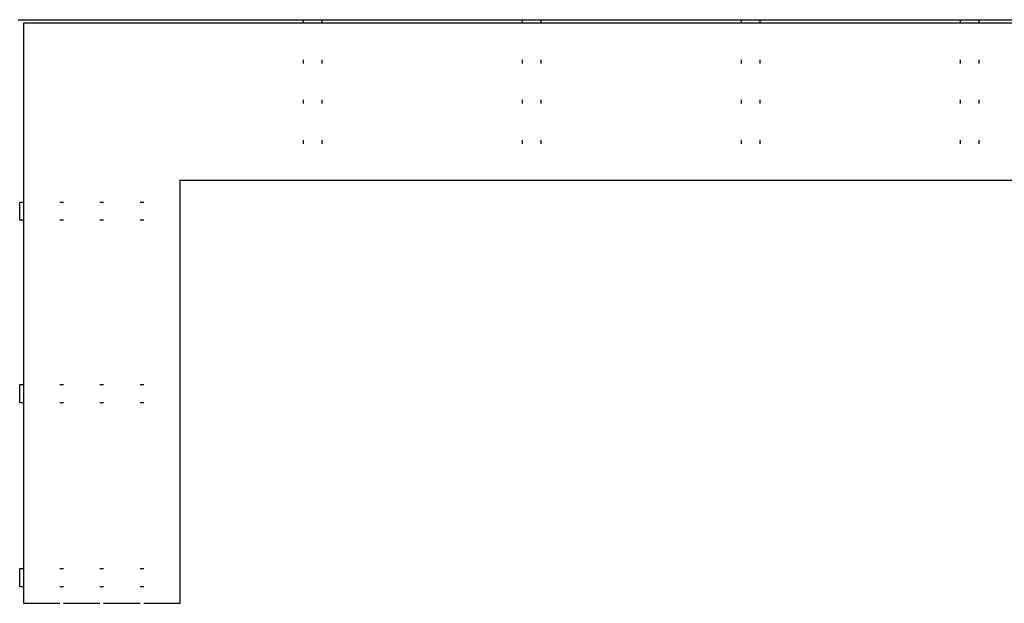
# Model space of a CAD drawing. Extents: x -3822 to 77336, y -1550 to 45650.
# Drawn here: x 16995 to 19693, y 3400 to 5000 of the extents above; entities that cross this region are included whole.
import ezdxf

# ---------------------------------------------------------------- set-up
doc = ezdxf.new("R2010")
doc.units = 0
for name, color, linetype in [('X-3051-F$0$A-WALL-1', 8, 'CONTINUOUS'), ('X-3051-F$0$Q-CASE', 11, 'CONTINUOUS'), ('X-XREF', 7, 'CONTINUOUS')]:
    doc.layers.add(name, color=color, linetype=linetype)

# ---------------------------------------------------------------- blocks, each defined once
blk = doc.blocks.new('X-3051-F')
at = {"layer": 'X-3051-F$0$A-WALL-1'}
blk.add_line((16990, 5000), (24600, 5000), dxfattribs=at)
at = {"layer": 'X-3051-F$0$Q-CASE'}
for p, q in [((17772.5, 4990), (17772.5, 5000)), ((17822.5, 5000), (17822.5, 4990)), ((18372.5, 4990), (18372.5, 5000)), ((18422.5, 5000), (18422.5, 4990)), ((18972.5, 4990), (18972.5, 5000)), ((19022.5, 5000), (19022.5, 4990)), ((19572.5, 4990), (19572.5, 5000)), ((19622.5, 5000), (19622.5, 4990)), ((24590, 4990), (17005, 4990)), ((17005, 4990), (17005, 3400)), ((17772.5, 4880), (17772.5, 4890)), ((17822.5, 4890), (17822.5, 4880)), ((18372.5, 4880), (18372.5, 4890)), ((18422.5, 4890), (18422.5, 4880)), ((18972.5, 4880), (18972.5, 4890)), ((19022.5, 4890), (19022.5, 4880)), ((19572.5, 4880), (19572.5, 4890)), ((19622.5, 4890), (19622.5, 4880)), ((17772.5, 4770), (17772.5, 4780)), ((17822.5, 4780), (17822.5, 4770)), ((18372.5, 4770), (18372.5, 4780)), ((18422.5, 4780), (18422.5, 4770)), ((18972.5, 4770), (18972.5, 4780)), ((19022.5, 4780), (19022.5, 4770)), ((19572.5, 4770), (19572.5, 4780)), ((19622.5, 4780), (19622.5, 4770)), ((17772.5, 4660), (17772.5, 4670)), ((17822.5, 4670), (17822.5, 4660)), ((18372.5, 4660), (18372.5, 4670)), ((18422.5, 4670), (18422.5, 4660)), ((18972.5, 4660), (18972.5, 4670)), ((19022.5, 4670), (19022.5, 4660)), ((19572.5, 4660), (19572.5, 4670)), ((19622.5, 4670), (19622.5, 4660)), ((17435, 3400), (17435, 4560)), ((17435, 4560), (24160, 4560)), ((16995, 4500), (17005, 4500)), ((16995, 4450), (16995, 4500)), ((17105, 4500), (17115, 4500)), ((17215, 4500), (17225, 4500)), ((17325, 4500), (17335, 4500)), ((17005, 4450), (16995, 4450)), ((17115, 4450), (17105, 4450)), ((17225, 4450), (17215, 4450)), ((17335, 4450), (17325, 4450)), ((16995, 4000), (17005, 4000)), ((16995, 3950), (16995, 4000)), ((17105, 4000), (17115, 4000)), ((17215, 4000), (17225, 4000)), ((17325, 4000), (17335, 4000)), ((17005, 3950), (16995, 3950)), ((17115, 3950), (17105, 3950)), ((17225, 3950), (17215, 3950)), ((17335, 3950), (17325, 3950)), ((16995, 3495), (17005, 3495)), ((16995, 3445), (16995, 3495)), ((17105, 3495), (17115, 3495)), ((17215, 3495), (17225, 3495)), ((17325, 3495), (17335, 3495)), ((17005, 3445), (16995, 3445)), ((17115, 3445), (17105, 3445)), ((17225, 3445), (17215, 3445)), ((17335, 3445), (17325, 3445)), ((17005, 3400), (17105, 3400)), ((17115, 3400), (17215, 3400)), ((17225, 3400), (17325, 3400)), ((17335, 3400), (17435, 3400))]:
    blk.add_line(p, q, dxfattribs=at)

msp = doc.modelspace()

# ---------------------------------------------------------------- block references
at = {"layer": 'X-XREF'}
msp.add_blockref('X-3051-F', (0, 0), dxfattribs=at)

doc.saveas('drawing.dxf')
